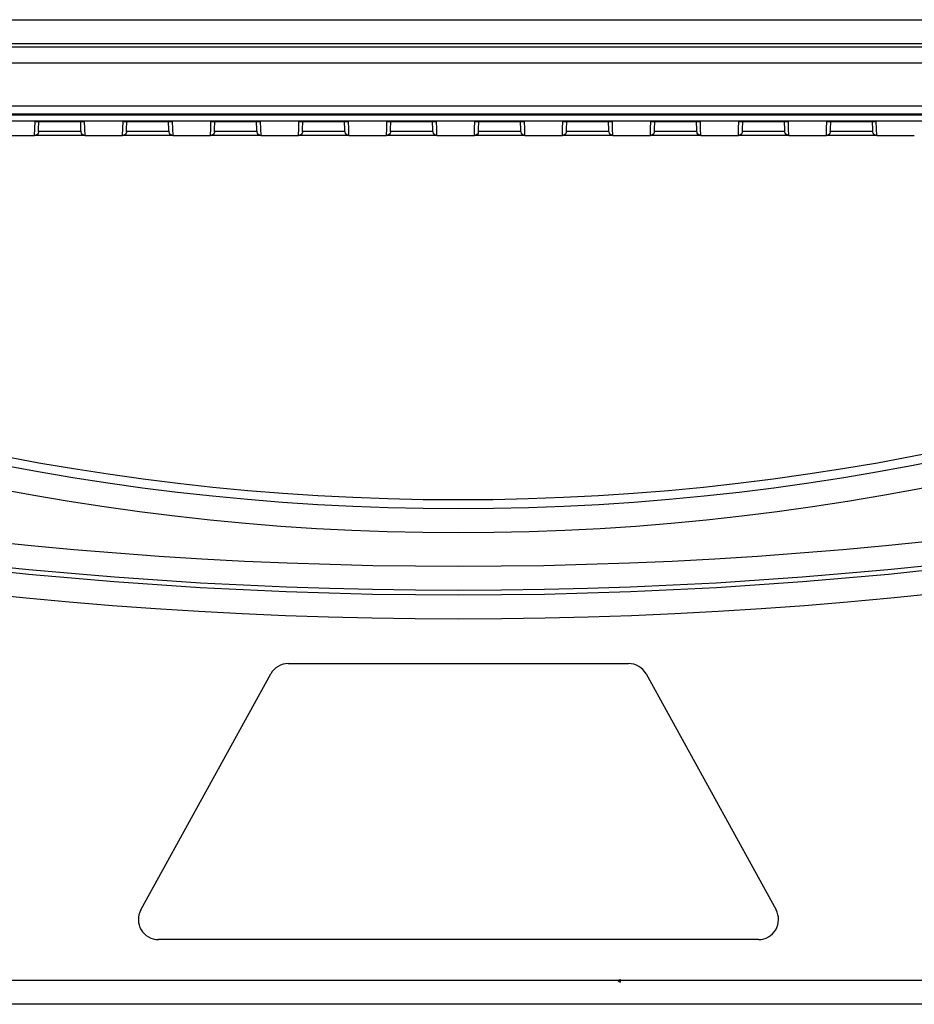
# Model space of a CAD drawing. Units: millimetres. Extents: x -148 to 2312, y -654 to 1153.
# Drawn here: x 913 to 1025, y 15 to 138 of the extents above; entities that cross this region are included whole.
import ezdxf

# ---------------------------------------------------------------- set-up
doc = ezdxf.new("R2010")
doc.units = ezdxf.units.MM
doc.header["$LTSCALE"] = 23.1
doc.layers.get('0').update_dxf_attribs({"linetype": 'CONTINUOUS'})

# ---------------------------------------------------------------- blocks, each defined once
blk = doc.blocks.new('SF1_BL0', base_point=(185.49, 17.46))
at = {"color": 2, "linetype": 'Continuous'}
for p, q in [((185.49, 17.57), (185.34, 17.48)), ((185.34, 17.48), (185.49, 17.39)), ((185.49, 17.57), (185.49, 17.39)), ((185.49, 17.39), (185.64, 17.31)), ((185.63, 17.6), (185.53, 17.6))]:
    blk.add_line(p, q, dxfattribs=at)
for points in [[(185.53, 17.52), (185.53, 17.53), (185.54, 17.53), (185.53, 17.52)], [(185.57, 17.46), (185.58, 17.46), (185.59, 17.44), (185.58, 17.43), (185.57, 17.42), (185.55, 17.43), (185.54, 17.43), (185.53, 17.44), (185.54, 17.45), (185.55, 17.46), (185.57, 17.46), (185.6, 17.46), (185.62, 17.46), (185.62, 17.45), (185.63, 17.44), (185.62, 17.43), (185.62, 17.43)]]:
    blk.add_lwpolyline(points, dxfattribs=at)

msp = doc.modelspace()

# ---------------------------------------------------------------- linework, layer by layer
at = {"color": 7, "linetype": 'Continuous'}
for p, q in [((816.413, 137.725), (1118.182, 137.725)), ((1118.838, 134.278), (815.759, 134.278)), ((816.413, 134.752), (1118.183, 134.752)), ((1118.838, 132.293), (815.759, 132.293)), ((1118.838, 126.895), (815.759, 126.895)), ((1118.838, 125.902), (815.759, 125.902)), ((1118.838, 125.852), (815.759, 125.852)), ((815.759, 125.846), (1118.838, 125.846)), ((815.76, 125.093), (1118.839, 125.093)), ((914.674, 124.116), (914.704, 125.01)), ((920.895, 125.01), (914.704, 125.01)), ((914.752, 125.008), (914.704, 125.01)), ((914.75, 125.008), (920.85, 125.008)), ((915.153, 123.991), (915.187, 124.993)), ((920.451, 123.957), (920.413, 124.992)), ((920.847, 125.008), (920.895, 125.01)), ((920.928, 124.085), (920.895, 125.01)), ((925.674, 124.116), (925.704, 125.01)), ((931.895, 125.01), (925.704, 125.01)), ((925.752, 125.008), (925.704, 125.01)), ((925.75, 125.008), (931.85, 125.008)), ((926.153, 123.991), (926.187, 124.993)), ((931.451, 123.957), (931.413, 124.992)), ((931.847, 125.008), (931.895, 125.01)), ((931.928, 124.085), (931.895, 125.01)), ((936.674, 124.116), (936.704, 125.01)), ((942.895, 125.01), (936.704, 125.01)), ((936.752, 125.008), (936.704, 125.01)), ((936.75, 125.008), (942.85, 125.008)), ((937.153, 123.991), (937.187, 124.993)), ((942.451, 123.957), (942.413, 124.992)), ((942.847, 125.008), (942.895, 125.01)), ((942.928, 124.085), (942.895, 125.01)), ((947.674, 124.116), (947.704, 125.01)), ((953.895, 125.01), (947.704, 125.01)), ((947.752, 125.008), (947.704, 125.01)), ((947.75, 125.008), (953.85, 125.008)), ((948.153, 123.991), (948.187, 124.993)), ((953.451, 123.957), (953.413, 124.992)), ((953.847, 125.008), (953.895, 125.01)), ((953.928, 124.085), (953.895, 125.01)), ((958.674, 124.116), (958.704, 125.01)), ((964.895, 125.01), (958.704, 125.01)), ((958.752, 125.008), (958.704, 125.01)), ((958.75, 125.008), (964.85, 125.008)), ((959.153, 123.991), (959.187, 124.993)), ((964.451, 123.957), (964.413, 124.992)), ((964.847, 125.008), (964.895, 125.01)), ((964.928, 124.085), (964.895, 125.01)), ((969.674, 124.116), (969.704, 125.01)), ((975.895, 125.01), (969.704, 125.01)), ((969.752, 125.008), (969.704, 125.01)), ((969.75, 125.008), (975.85, 125.008)), ((970.153, 123.991), (970.187, 124.993)), ((975.451, 123.957), (975.413, 124.992)), ((975.847, 125.008), (975.895, 125.01)), ((975.928, 124.085), (975.895, 125.01)), ((980.674, 124.116), (980.704, 125.01)), ((986.895, 125.01), (980.704, 125.01)), ((980.752, 125.008), (980.704, 125.01)), ((980.75, 125.008), (986.85, 125.008)), ((981.153, 123.991), (981.187, 124.993)), ((986.451, 123.957), (986.413, 124.992)), ((986.847, 125.008), (986.895, 125.01)), ((986.928, 124.085), (986.895, 125.01)), ((991.674, 124.116), (991.704, 125.01)), ((997.895, 125.01), (991.704, 125.01)), ((991.752, 125.008), (991.704, 125.01)), ((991.75, 125.008), (997.85, 125.008)), ((992.153, 123.991), (992.187, 124.993)), ((997.451, 123.957), (997.413, 124.992)), ((997.847, 125.008), (997.895, 125.01)), ((997.928, 124.085), (997.895, 125.01)), ((1002.674, 124.116), (1002.704, 125.01)), ((1008.895, 125.01), (1002.704, 125.01)), ((1002.752, 125.008), (1002.704, 125.01)), ((1002.75, 125.008), (1008.85, 125.008)), ((1003.153, 123.991), (1003.187, 124.993)), ((1008.451, 123.957), (1008.413, 124.992)), ((1008.847, 125.008), (1008.895, 125.01)), ((1008.928, 124.085), (1008.895, 125.01)), ((1013.674, 124.116), (1013.704, 125.01)), ((1019.895, 125.01), (1013.704, 125.01)), ((1013.752, 125.008), (1013.704, 125.01)), ((1013.75, 125.008), (1019.85, 125.008)), ((1014.153, 123.991), (1014.187, 124.993)), ((1019.451, 123.957), (1019.413, 124.992)), ((1019.847, 125.008), (1019.895, 125.01)), ((1019.928, 124.085), (1019.895, 125.01)), ((909.96, 123.236), (914.646, 123.236)), ((914.646, 123.246), (914.674, 124.116)), ((920.96, 123.246), (914.646, 123.246)), ((915.145, 123.732), (915.153, 123.991)), ((920.46, 123.728), (915.145, 123.728)), ((920.46, 123.732), (920.451, 123.957)), ((920.96, 123.246), (920.928, 124.085)), ((920.96, 123.236), (925.646, 123.236)), ((925.646, 123.246), (925.674, 124.116)), ((931.96, 123.246), (925.646, 123.246)), ((926.145, 123.732), (926.153, 123.991)), ((931.46, 123.728), (926.145, 123.728)), ((931.46, 123.732), (931.451, 123.957)), ((931.96, 123.246), (931.928, 124.085)), ((931.96, 123.236), (936.646, 123.236)), ((936.646, 123.246), (936.674, 124.116)), ((942.96, 123.246), (936.646, 123.246)), ((937.145, 123.732), (937.153, 123.991)), ((942.46, 123.728), (937.145, 123.728)), ((942.46, 123.732), (942.451, 123.957)), ((942.96, 123.246), (942.928, 124.085)), ((942.96, 123.236), (947.646, 123.236)), ((947.646, 123.246), (947.674, 124.116)), ((953.96, 123.246), (947.646, 123.246)), ((948.145, 123.732), (948.153, 123.991)), ((953.46, 123.728), (948.145, 123.728)), ((953.46, 123.732), (953.451, 123.957)), ((953.96, 123.246), (953.928, 124.085)), ((953.96, 123.236), (958.646, 123.236)), ((958.646, 123.246), (958.674, 124.116)), ((964.96, 123.246), (958.646, 123.246)), ((959.145, 123.732), (959.153, 123.991)), ((964.46, 123.728), (959.145, 123.728)), ((964.46, 123.732), (964.451, 123.957)), ((964.96, 123.246), (964.928, 124.085)), ((964.96, 123.236), (969.646, 123.236)), ((969.646, 123.246), (969.674, 124.116)), ((975.96, 123.246), (969.646, 123.246)), ((970.145, 123.732), (970.153, 123.991)), ((975.46, 123.728), (970.145, 123.728)), ((975.46, 123.732), (975.451, 123.957)), ((975.96, 123.246), (975.928, 124.085)), ((975.96, 123.236), (980.646, 123.236)), ((980.646, 123.246), (980.674, 124.116)), ((986.96, 123.246), (980.646, 123.246)), ((981.145, 123.732), (981.153, 123.991)), ((986.46, 123.728), (981.145, 123.728)), ((986.46, 123.732), (986.451, 123.957)), ((986.96, 123.246), (986.928, 124.085)), ((986.96, 123.236), (991.646, 123.236)), ((991.646, 123.246), (991.674, 124.116)), ((997.96, 123.246), (991.646, 123.246)), ((992.145, 123.732), (992.153, 123.991)), ((997.46, 123.728), (992.145, 123.728)), ((997.46, 123.732), (997.451, 123.957)), ((997.96, 123.246), (997.928, 124.085)), ((997.96, 123.236), (1002.646, 123.236)), ((1002.646, 123.246), (1002.674, 124.116)), ((1008.96, 123.246), (1002.646, 123.246)), ((1003.145, 123.732), (1003.153, 123.991)), ((1008.46, 123.728), (1003.145, 123.728)), ((1008.46, 123.732), (1008.451, 123.957)), ((1008.96, 123.246), (1008.928, 124.085)), ((1008.96, 123.236), (1013.646, 123.236)), ((1013.646, 123.246), (1013.674, 124.116)), ((1019.96, 123.246), (1013.646, 123.246)), ((1014.145, 123.732), (1014.153, 123.991)), ((1019.46, 123.728), (1014.145, 123.728)), ((1019.46, 123.732), (1019.451, 123.957)), ((1019.96, 123.246), (1019.928, 124.085)), ((1019.96, 123.236), (1024.646, 123.236)), ((946.374, 57.236), (946.373, 57.236)), ((946.374, 57.236), (988.919, 57.236)), ((988.919, 57.236), (988.919, 57.236)), ((927.938, 26.442), (944.184, 55.942)), ((944.184, 55.942), (944.183, 55.942)), ((991.109, 55.942), (991.109, 55.942)), ((991.109, 55.942), (1007.356, 26.442)), ((927.938, 26.442), (927.937, 26.442)), ((1007.356, 26.442), (1007.355, 26.442)), ((1005.166, 22.736), (930.127, 22.736)), ((930.127, 22.736), (930.127, 22.736)), ((1005.166, 22.736), (1005.165, 22.736)), ((785.436, 17.641), (1149.857, 17.641)), ((1149.855, 14.642), (785.434, 14.642))]:
    msp.add_line(p, q, dxfattribs=at)
for centre, radius, start, end in [((967.606, 377.736), 300.003, 242.95152, 297.04848), ((967.628, 377.736), 301.121, 242.99953, 297.00047), ((967.631, 377.736), 304.119, 242.99953, 297.00047), ((967.631, 622.736), 553.325, 252.20841, 287.79159), ((967.645, 622.736), 556.907, 252.20841, 287.79159), ((967.633, 622.736), 556.323, 252.20841, 287.79159), ((967.647, 622.736), 559.905, 252.20841, 287.79159), ((946.374, 54.736), 2.5, 90, 151.15733), ((988.919, 54.736), 2.5, 28.84267, 90), ((930.127, 25.236), 2.5, 151.15733, 270), ((1005.166, 25.236), 2.5, 270, 28.84267)]:
    msp.add_arc(centre, radius, start, end, dxfattribs=at)
for points, start_tangent, end_tangent in [([(915.145, 123.728), (914.96, 123.358), (914.646, 123.246)], (-0.034897, -0.9993909), (-0.9999748, -0.0070925)), ([(920.96, 123.246), (920.644, 123.36), (920.46, 123.728)], (-0.9999749, 0.0070911), (-0.0349033, 0.9993907)), ([(926.145, 123.728), (925.96, 123.358), (925.646, 123.246)], (-0.034897, -0.9993909), (-0.9999748, -0.0070925)), ([(931.96, 123.246), (931.644, 123.36), (931.46, 123.728)], (-0.9999749, 0.0070911), (-0.0349033, 0.9993907)), ([(937.145, 123.728), (936.96, 123.358), (936.646, 123.246)], (-0.034897, -0.9993909), (-0.9999748, -0.0070925)), ([(942.96, 123.246), (942.644, 123.36), (942.46, 123.728)], (-0.9999749, 0.0070911), (-0.0349033, 0.9993907)), ([(948.145, 123.728), (947.96, 123.358), (947.646, 123.246)], (-0.034897, -0.9993909), (-0.9999748, -0.0070925)), ([(953.96, 123.246), (953.644, 123.36), (953.46, 123.728)], (-0.9999749, 0.0070911), (-0.0349033, 0.9993907)), ([(959.145, 123.728), (958.96, 123.358), (958.646, 123.246)], (-0.034897, -0.9993909), (-0.9999748, -0.0070925)), ([(964.96, 123.246), (964.644, 123.36), (964.46, 123.728)], (-0.9999749, 0.0070911), (-0.0349033, 0.9993907)), ([(970.145, 123.728), (969.96, 123.358), (969.646, 123.246)], (-0.034897, -0.9993909), (-0.9999748, -0.0070925)), ([(975.96, 123.246), (975.644, 123.36), (975.46, 123.728)], (-0.9999749, 0.0070911), (-0.0349033, 0.9993907)), ([(981.145, 123.728), (980.96, 123.358), (980.646, 123.246)], (-0.034897, -0.9993909), (-0.9999748, -0.0070925)), ([(986.96, 123.246), (986.644, 123.36), (986.46, 123.728)], (-0.9999749, 0.0070911), (-0.0349033, 0.9993907)), ([(992.145, 123.728), (991.96, 123.358), (991.646, 123.246)], (-0.034897, -0.9993909), (-0.9999748, -0.0070925)), ([(997.96, 123.246), (997.644, 123.36), (997.46, 123.728)], (-0.9999749, 0.0070911), (-0.0349033, 0.9993907)), ([(1003.145, 123.728), (1002.96, 123.358), (1002.646, 123.246)], (-0.034897, -0.9993909), (-0.9999748, -0.0070925)), ([(1008.96, 123.246), (1008.644, 123.36), (1008.46, 123.728)], (-0.9999749, 0.0070911), (-0.0349033, 0.9993907)), ([(1014.145, 123.728), (1013.96, 123.358), (1013.646, 123.246)], (-0.034897, -0.9993909), (-0.9999748, -0.0070925)), ([(1019.96, 123.246), (1019.644, 123.36), (1019.46, 123.728)], (-0.9999749, 0.0070911), (-0.0349033, 0.9993907))]:
    msp.add_spline(points, degree=3, dxfattribs=dict(at, start_tangent=start_tangent, end_tangent=end_tangent))

# ---------------------------------------------------------------- block references
at = {"color": 2, "linetype": 'Continuous'}
msp.add_blockref('SF1_BL0', (987.755, 17.562), dxfattribs=at)

doc.saveas('drawing.dxf')
